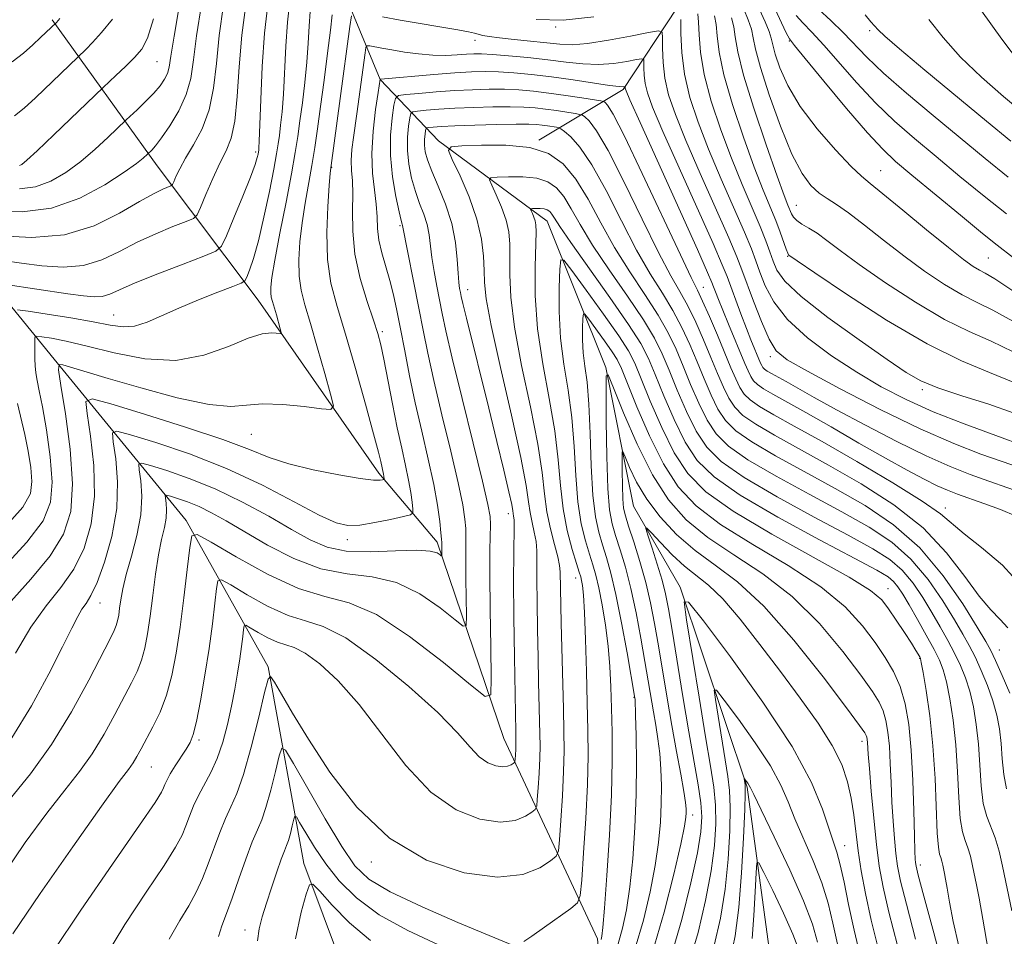
# Model space of a CAD drawing. Extents: x 2112300 to 2115200, y 314800 to 317700.
# Drawn here: x 2113236 to 2113394, y 315297 to 315444 of the extents above; entities that cross this region are included whole.
import ezdxf

# ---------------------------------------------------------------- set-up
doc = ezdxf.new("R2010")
doc.units = 0
doc.header["$MEASUREMENT"] = 0
for name, color, linetype, lineweight in [('DTM HARD BREAKLINE', 7, 'Continuous', 0), ('DTM SPOT ELEVATION', 2, 'Continuous', 13), ('INDEX CONTOUR', 41, 'Continuous', 13), ('INTERMEDIATE CONTOUR', 44, 'Continuous', 0)]:
    doc.layers.add(name, color=color, linetype=linetype, lineweight=lineweight)

msp = doc.modelspace()

# ---------------------------------------------------------------- linework, layer by layer
at = {"layer": 'DTM HARD BREAKLINE'}
for points in [[(2113236.52, 315618.59, 1107.22), (2113255.22, 315601.35, 1099.13), (2113266.55, 315572.29, 1092.1), (2113277.87, 315545.71, 1084.21), (2113283.02, 315514.75, 1073.79), (2113283.8, 315487.48, 1066.23), (2113287.63, 315468.29, 1058.34), (2113288.38, 315447.84, 1052.97), (2113294.04, 315434.24, 1047.99), (2113303.39, 315424.38, 1040.37), (2113320.83, 315411.47, 1035.19), (2113330.26, 315387.98, 1030.02), (2113334.74, 315365.69, 1026.57), (2113342.25, 315352.72, 1024.12), (2113352.98, 315320.56, 1019.8), (2113357.52, 315287.12, 1014.5), (2113357.09, 315256.75, 1010.78), (2113339.25, 315234.33, 1008.53), (2113319.56, 315210.04, 1006.54), (2113298.61, 315190.7, 1004.68), (2113283.21, 315173.87, 1001.03)], [(2113316.24, 315555.85, 1086.79), (2113317.67, 315523.63, 1077.77), (2113319.05, 315500.71, 1069.15), (2113329.69, 315482.8, 1064.18), (2113342.19, 315465.52, 1059.8), (2113341.69, 315445.69, 1053.5), (2113333.09, 315432.62, 1047.79), (2113319.51, 315424.48, 1040.1)], [(2113241.3, 315443.84, 1074.26), (2113258.17, 315420.39, 1065.24), (2113274.42, 315398.8, 1056.88), (2113293.8, 315371.02, 1052.37), (2113303.16, 315359.92, 1048.39), (2113313.89, 315328.38, 1043.02), (2113328.96, 315296.24, 1034.4), (2113330.94, 315275.8, 1027.76), (2113330.98, 315269.6, 1024.05)], [(2113223.52, 315411.5, 1064.58), (2113241.63, 315389.3, 1054.23), (2113262.86, 315363.4, 1044.41), (2113276.01, 315339.93, 1038.18), (2113281.78, 315308.35, 1032.61), (2113291.23, 315283, 1026.97), (2113303.77, 315260.14, 1020.14), (2113315.62, 315246.58, 1015.03)]]:
    msp.add_polyline3d(points, dxfattribs=at)
at = {"layer": 'DTM SPOT ELEVATION'}
for p in [(2113322.23, 315442.69, 1054), (2113372.7, 315442.06, 1071.7), (2113309.27, 315440.55, 1051.5), (2113359.75, 315440.41, 1065.9), (2113258.17, 315437.1, 1069.1), (2113274.02, 315422.61, 1060.3), (2113286.25, 315420.13, 1051.9), (2113374.45, 315419.62, 1064.9), (2113360.87, 315414.03, 1060.9), (2113297.21, 315410.76, 1046.2), (2113359.48, 315405.85, 1057.9), (2113391.74, 315405.57, 1065), (2113308.08, 315400.47, 1041.3), (2113345.97, 315400.88, 1046.8), (2113251.19, 315396.44, 1058.8), (2113294.37, 315393.74, 1049.7), (2113356.73, 315389.7, 1051.6), (2113381.12, 315384.45, 1055.7), (2113273.31, 315377.26, 1053), (2113384.84, 315365.43, 1046.5), (2113314.59, 315364.49, 1042.6), (2113288.75, 315360.35, 1049.5), (2113325.41, 315354.17, 1036.7), (2113375.61, 315352.45, 1034.7), (2113248.99, 315350.16, 1049.3), (2113393.52, 315342.62, 1042.9), (2113380.69, 315341.3, 1033.9), (2113334.81, 315335, 1032.1), (2113264.9, 315328.18, 1041.7), (2113371.46, 315327.92, 1027.5), (2113257.26, 315323.82, 1043.1), (2113344.22, 315316.1, 1027.5), (2113368.64, 315311.17, 1024.7), (2113292.6, 315308.56, 1037.6), (2113380.82, 315308.1, 1032.5), (2113272.3, 315297.63, 1034.7)]:
    msp.add_point(p, dxfattribs=at)
at = {"layer": 'INDEX CONTOUR', "flags": 128}
for points, elevation in [([(2113233.852, 315401.324), (2113243.814, 315399.823), (2113246.33, 315399.468), (2113248.076, 315399.318), (2113249.369, 315399.409), (2113250.565, 315399.779), (2113252.149, 315400.483), (2113254.648, 315401.577), (2113258.32, 315403.051), (2113262.364, 315404.604), (2113265.711, 315405.865), (2113267.607, 315406.648), (2113268.539, 315407.496), (2113269.305, 315409.135), (2113270.504, 315412.015), (2113271.929, 315415.475), (2113273.172, 315418.577), (2113273.925, 315420.602), (2113274.273, 315421.702), (2113274.398, 315422.25), (2113274.517, 315422.956), (2113274.547, 315423.278), (2113274.6, 315424.322), (2113274.843, 315431.02), (2113275.08, 315436.33), (2113275.434, 315441.675), (2113275.953, 315446.28)], 1060), ([(2113364.459, 315445.552), (2113366.422, 315443.731), (2113368.42, 315441.786), (2113372.233, 315437.816), (2113374.907, 315435.265), (2113378.584, 315432.046), (2113382.882, 315428.432), (2113391.23, 315421.534), (2113394.926, 315418.553)], 1070), ([(2113236.066, 315420.426), (2113236.459, 315420.61), (2113237.262, 315421.265), (2113238.901, 315422.783), (2113241.582, 315425.342), (2113249.487, 315432.964), (2113251.524, 315434.856), (2113253.084, 315436.326), (2113254.574, 315437.781), (2113255.726, 315439.094), (2113256.655, 315440.884), (2113257.576, 315443.961)], 1070), ([(2113350.472, 315444.14), (2113350.847, 315442.715), (2113351.084, 315441.069), (2113351.478, 315438.683), (2113352.396, 315434.953), (2113354.049, 315429.611), (2113356.037, 315423.73), (2113357.806, 315418.715), (2113358.936, 315415.614), (2113359.536, 315414.047), (2113360.095, 315412.677), (2113360.42, 315412.118), (2113360.95, 315411.579), (2113361.782, 315411.029), (2113362.892, 315410.383), (2113364.226, 315409.545), (2113365.804, 315408.402), (2113367.939, 315406.793), (2113371.015, 315404.544), (2113375.234, 315401.609), (2113380.043, 315398.462), (2113384.708, 315395.706), (2113388.685, 315393.747), (2113392.212, 315392.206), (2113395.715, 315390.509)], 1060), ([(2113234.853, 315328.523), (2113237.979, 315333.655), (2113240.761, 315338.779), (2113242.971, 315343.12), (2113244.462, 315346.104), (2113245.419, 315347.969), (2113246.11, 315349.152), (2113246.774, 315350.108), (2113247.545, 315351.358), (2113248.527, 315353.443), (2113249.746, 315356.723), (2113250.922, 315360.856), (2113251.696, 315365.323), (2113251.824, 315369.623), (2113251.522, 315373.334), (2113251.119, 315376.053), (2113250.993, 315377.489), (2113251.72, 315377.783), (2113253.922, 315377.189), (2113257.989, 315375.929), (2113263.383, 315374.098), (2113269.327, 315371.765), (2113275.104, 315369.064), (2113280.223, 315366.409), (2113284.245, 315364.281), (2113286.932, 315363.046), (2113288.845, 315362.587), (2113290.74, 315362.669), (2113293.146, 315363.065), (2113295.686, 315363.585), (2113297.75, 315364.043), (2113298.889, 315364.333), (2113299.287, 315364.645), (2113299.285, 315365.248), (2113299.162, 315366.351), (2113298.945, 315367.933), (2113298.601, 315369.913), (2113298.106, 315372.244), (2113297.482, 315375.008), (2113296.763, 315378.321), (2113295.99, 315382.172), (2113294.603, 315389.338), (2113294.114, 315391.621), (2113293.623, 315393.445), (2113292.925, 315395.583), (2113291.909, 315398.607), (2113290.816, 315402.279), (2113289.974, 315406.163), (2113289.617, 315409.863), (2113289.588, 315413.164), (2113289.631, 315415.894), (2113289.558, 315417.966), (2113289.429, 315419.63), (2113289.373, 315421.219), (2113289.482, 315422.993), (2113289.715, 315424.909), (2113290.27, 315428.744), (2113291.591, 315438.499), (2113291.728, 315439.36), (2113291.922, 315439.651), (2113292.337, 315439.62), (2113294.302, 315439.258), (2113295.916, 315438.977), (2113297.938, 315438.648), (2113300.192, 315438.341), (2113302.461, 315438.142), (2113304.556, 315438.109), (2113306.384, 315438.187), (2113307.882, 315438.295), (2113309.068, 315438.364), (2113310.311, 315438.359), (2113312.066, 315438.26), (2113314.638, 315438.053), (2113317.74, 315437.759), (2113320.939, 315437.407), (2113323.886, 315437.038), (2113326.585, 315436.752), (2113329.128, 315436.657), (2113331.55, 315436.821), (2113333.663, 315437.131), (2113335.221, 315437.433), (2113336.063, 315437.58), (2113336.37, 315437.467), (2113336.406, 315436.994), (2113336.399, 315436.107), (2113336.442, 315434.917), (2113336.594, 315433.575), (2113336.957, 315432.076), (2113337.807, 315429.784), (2113339.464, 315425.897), (2113342.065, 315420.031), (2113347.507, 315407.876), (2113348.993, 315404.491), (2113349.762, 315402.616), (2113351.986, 315396.593), (2113352.867, 315394.265), (2113353.595, 315392.406), (2113355.132, 315388.688), (2113355.325, 315388.297), (2113355.525, 315387.993), (2113355.802, 315387.721), (2113356.232, 315387.421), (2113356.893, 315387.035), (2113359.251, 315385.721), (2113361.146, 315384.644), (2113363.768, 315383.168), (2113367.355, 315381.197), (2113371.982, 315378.724), (2113377.044, 315376.101), (2113381.774, 315373.774), (2113385.607, 315372.066), (2113388.798, 315370.819), (2113391.803, 315369.755), (2113397.949, 315367.614)], 1050), ([(2113249.729, 315293.11), (2113253.019, 315298.518), (2113256.436, 315303.708), (2113259.311, 315308.005), (2113261.151, 315310.937), (2113262.184, 315312.867), (2113262.813, 315314.372), (2113263.388, 315315.918), (2113264.033, 315317.565), (2113264.815, 315319.27), (2113266.818, 315322.937), (2113267.832, 315325.165), (2113268.72, 315327.795), (2113269.477, 315330.672), (2113270.118, 315333.582), (2113270.657, 315336.341), (2113271.105, 315338.884), (2113271.464, 315341.176), (2113271.741, 315343.173), (2113271.942, 315344.787), (2113272.072, 315345.923), (2113272.176, 315346.508), (2113272.456, 315346.578), (2113273.15, 315346.191), (2113274.403, 315345.443), (2113275.978, 315344.572), (2113277.542, 315343.855), (2113278.877, 315343.446), (2113280.227, 315343.019), (2113281.952, 315342.129), (2113284.326, 315340.39), (2113287.277, 315337.661), (2113290.649, 315333.863), (2113294.301, 315329.084), (2113298.159, 315324.085), (2113302.166, 315319.799), (2113306.221, 315316.947), (2113310.038, 315315.44), (2113313.289, 315314.98), (2113315.719, 315315.257), (2113317.384, 315315.912), (2113318.414, 315316.576), (2113318.95, 315317.013), (2113319.172, 315317.538), (2113319.273, 315318.598), (2113319.403, 315320.486), (2113319.552, 315322.859), (2113319.67, 315325.216), (2113319.716, 315327.206), (2113319.702, 315329.085), (2113319.488, 315337.472), (2113319.397, 315341.47), (2113319.31, 315345.893), (2113319.242, 315350.251), (2113319.211, 315353.97), (2113319.219, 315356.64), (2113319.199, 315358.521), (2113319.07, 315360.041), (2113318.782, 315361.552), (2113318.42, 315363.103), (2113318.103, 315364.671), (2113317.877, 315366.388), (2113317.494, 315369.027), (2113316.635, 315373.516), (2113315.123, 315380.316), (2113313.352, 315388.01), (2113311.861, 315394.713), (2113311.05, 315399.039), (2113310.764, 315401.615), (2113310.72, 315403.572), (2113310.643, 315405.844), (2113310.326, 315408.6), (2113309.578, 315411.818), (2113308.313, 315415.378), (2113306.85, 315418.776), (2113305.615, 315421.408), (2113305.018, 315422.855), (2113305.408, 315423.419), (2113307.119, 315423.584), (2113310.284, 315423.714), (2113314.221, 315423.699), (2113318.049, 315423.31), (2113321.086, 315422.342), (2113323.452, 315420.683), (2113325.471, 315418.246), (2113327.426, 315415.011), (2113329.462, 315411.239), (2113331.683, 315407.254), (2113334.127, 315403.352), (2113336.564, 315399.693), (2113338.694, 315396.411), (2113340.307, 315393.563), (2113341.558, 315390.932), (2113342.691, 315388.221), (2113343.904, 315385.246), (2113345.202, 315382.236), (2113346.546, 315379.526), (2113347.993, 315377.327), (2113350, 315375.349), (2113353.116, 315373.177), (2113357.66, 315370.526), (2113362.98, 315367.62), (2113368.188, 315364.816), (2113372.584, 315362.346), (2113376.214, 315359.942), (2113379.316, 315357.225), (2113382.07, 315353.957), (2113384.435, 315350.528), (2113386.315, 315347.477), (2113387.669, 315345.179), (2113388.685, 315343.344), (2113389.604, 315341.507), (2113390.607, 315339.326), (2113391.616, 315336.908), (2113392.493, 315334.47), (2113393.13, 315332.174), (2113393.55, 315329.938), (2113393.814, 315327.622), (2113393.99, 315325.141), (2113394.215, 315322.642), (2113394.64, 315320.332)], 1040), ([(2113335.01, 315294.749), (2113336.318, 315299.238), (2113337.406, 315303.758), (2113338.229, 315307.987), (2113338.763, 315311.685), (2113339.06, 315314.943), (2113339.189, 315317.931), (2113339.209, 315320.786), (2113339.129, 315323.496), (2113338.945, 315326.017), (2113338.661, 315328.327), (2113338.308, 315330.516), (2113337.92, 315332.696), (2113336.559, 315340.764), (2113335.908, 315344.535), (2113335.148, 315348.596), (2113334.311, 315352.507), (2113333.436, 315355.902), (2113332.592, 315358.725), (2113331.855, 315360.998), (2113331.284, 315362.885), (2113330.873, 315365.116), (2113330.597, 315368.562), (2113330.432, 315373.694), (2113330.347, 315379.387), (2113330.31, 315384.115), (2113330.339, 315386.627), (2113330.656, 315386.781), (2113331.531, 315384.706), (2113333.145, 315380.694), (2113335.317, 315375.674), (2113337.775, 315370.734), (2113340.34, 315366.719), (2113343.205, 315363.494), (2113346.656, 315360.68), (2113350.863, 315357.909), (2113355.527, 315354.86), (2113360.235, 315351.225), (2113364.601, 315346.873), (2113368.352, 315342.399), (2113371.243, 315338.578), (2113373.123, 315335.963), (2113374.22, 315334.229), (2113374.854, 315332.825), (2113375.297, 315331.282), (2113375.62, 315329.424), (2113375.842, 315327.144), (2113375.989, 315324.395), (2113376.106, 315321.336), (2113376.24, 315318.175), (2113376.428, 315315.115), (2113376.656, 315312.315), (2113376.898, 315309.922), (2113377.169, 315307.907), (2113377.656, 315305.509), (2113378.583, 315301.785), (2113380.061, 315296.168)], 1030), ([(2113350.331, 315293.082), (2113351.063, 315296.709), (2113351.66, 315301.268), (2113352.104, 315306.833), (2113352.412, 315312.47), (2113352.598, 315316.992), (2113352.683, 315319.544), (2113352.695, 315320.595), (2113352.662, 315320.945), (2113352.499, 315321.979), (2113352.534, 315321.977), (2113353.1, 315321.21), (2113353.324, 315320.872), (2113353.533, 315320.475), (2113354.042, 315319.409), (2113355.242, 315316.924), (2113357.345, 315312.6), (2113359.844, 315307.332), (2113362.054, 315302.343), (2113363.465, 315298.558), (2113364.272, 315295.698)], 1020)]:
    msp.add_lwpolyline(points, dxfattribs=dict(at, elevation=elevation))
at = {"layer": 'INTERMEDIATE CONTOUR', "flags": 128}
for points, elevation in [([(2113354.789, 315451.372), (2113358.526, 315443.33), (2113359.268, 315441.759), (2113359.781, 315440.787), (2113360.583, 315439.697), (2113362.307, 315437.602), (2113365.328, 315433.958), (2113368.979, 315429.593), (2113372.335, 315425.675), (2113374.769, 315423.025), (2113376.851, 315421.068), (2113379.452, 315418.88), (2113387.247, 315412.427), (2113390.827, 315409.498), (2113393.179, 315407.626), (2113395.801, 315405.585)], 1066), ([(2113231.997, 315413.115), (2113236.48, 315412.985), (2113241.208, 315413.572), (2113245.766, 315415.166), (2113249.784, 315417.305), (2113252.899, 315419.339), (2113254.871, 315420.756), (2113255.93, 315421.599), (2113257.318, 315422.912), (2113257.911, 315423.596), (2113258.864, 315424.847), (2113260.204, 315426.792), (2113261.653, 315429.21), (2113262.86, 315431.804), (2113263.584, 315434.406), (2113264.034, 315437.385), (2113264.534, 315441.247), (2113265.338, 315446.273)], 1066), ([(2113233.02, 315409.123), (2113238.058, 315408.858), (2113243.305, 315409.307), (2113248.08, 315410.759), (2113252.138, 315412.753), (2113255.344, 315414.637), (2113257.615, 315415.901), (2113259.089, 315416.606), (2113260.405, 315417.141), (2113260.635, 315417.365), (2113260.842, 315417.814), (2113261.203, 315418.651), (2113261.815, 315419.915), (2113262.755, 315421.613), (2113264.034, 315423.755), (2113265.403, 315426.341), (2113266.549, 315429.375), (2113267.255, 315432.864), (2113267.701, 315436.829), (2113268.165, 315441.305), (2113268.875, 315446.25)], 1064), ([(2113233.464, 315405.15), (2113236.399, 315404.722), (2113239.675, 315404.294), (2113243.067, 315404.088), (2113246.338, 315404.358), (2113249.322, 315405.269), (2113252.144, 315406.618), (2113254.996, 315408.107), (2113257.968, 315409.476), (2113260.726, 315410.605), (2113262.833, 315411.409), (2113264.009, 315411.901), (2113264.61, 315412.485), (2113265.151, 315413.66), (2113266.026, 315415.744), (2113267.141, 315418.323), (2113268.281, 315420.803), (2113269.267, 315422.804), (2113270.057, 315424.818), (2113270.644, 315427.552), (2113271.047, 315431.5), (2113271.383, 315436.296), (2113271.795, 315441.363), (2113272.413, 315446.228)], 1062), ([(2113235.749, 315397.245), (2113237.447, 315397.02), (2113240.516, 315396.551), (2113244.296, 315395.948), (2113247.89, 315395.324), (2113250.621, 315394.795), (2113252.7, 315394.513), (2113254.558, 315394.632), (2113256.574, 315395.256), (2113258.906, 315396.276), (2113261.66, 315397.53), (2113264.825, 315398.852), (2113267.919, 315400.063), (2113270.347, 315400.981), (2113271.694, 315401.512), (2113272.273, 315401.908), (2113272.584, 315402.51), (2113273.032, 315403.634), (2113273.671, 315405.508), (2113274.461, 315408.336), (2113275.35, 315412.147), (2113276.216, 315416.268), (2113276.921, 315419.851), (2113277.369, 315422.283), (2113277.633, 315423.898), (2113277.823, 315425.265), (2113278.032, 315426.891), (2113278.257, 315429.036), (2113278.471, 315431.897), (2113278.859, 315439.572), (2113279.118, 315443.429), (2113279.502, 315446.752)], 1058), ([(2113236.085, 315416.685), (2113238.637, 315416.999), (2113241.112, 315417.888), (2113243.523, 315419.285), (2113245.9, 315421.061), (2113248.227, 315423.05), (2113250.289, 315424.948), (2113253.219, 315427.759), (2113254.964, 315429.381), (2113256.324, 315430.687), (2113257.641, 315432.034), (2113258.662, 315433.229), (2113259.377, 315434.274), (2113259.834, 315435.221), (2113260.109, 315436.242), (2113260.393, 315437.977), (2113260.904, 315441.19), (2113261.8, 315446.295)], 1068), ([(2113352.464, 315445.509), (2113353.177, 315443.824), (2113353.675, 315442.344), (2113353.974, 315440.943), (2113354.344, 315439.087), (2113355.121, 315436.14), (2113356.527, 315431.755), (2113358.33, 315426.76), (2113360.185, 315422.272), (2113361.818, 315419.15), (2113363.245, 315417.209), (2113364.548, 315416.003), (2113365.841, 315415.105), (2113367.339, 315414.157), (2113369.284, 315412.819), (2113371.844, 315410.856), (2113374.877, 315408.454), (2113378.166, 315405.904), (2113381.498, 315403.475), (2113384.679, 315401.34), (2113387.521, 315399.651), (2113389.965, 315398.434), (2113392.487, 315397.216), (2113395.695, 315395.401)], 1062), ([(2113354.999, 315445.482), (2113355.881, 315443.509), (2113356.502, 315441.973), (2113356.851, 315440.853), (2113357.106, 315439.788), (2113357.495, 315438.329), (2113358.237, 315436.132), (2113359.516, 315433.269), (2113361.508, 315429.916), (2113364.248, 315426.31), (2113367.206, 315422.921), (2113369.713, 315420.281), (2113371.357, 315418.687), (2113372.755, 315417.512), (2113374.781, 315415.895), (2113378.015, 315413.252), (2113381.833, 315410.107), (2113385.318, 315407.264), (2113387.764, 315405.341), (2113389.316, 315404.219), (2113390.334, 315403.597), (2113391.245, 315403.121), (2113392.764, 315402.226), (2113395.675, 315400.293)], 1064), ([(2113233.09, 315355.396), (2113237.266, 315359.912), (2113239.865, 315363.383), (2113241.063, 315366.343), (2113241.304, 315369.586), (2113240.993, 315373.64), (2113240.397, 315377.949), (2113239.75, 315381.69), (2113239.241, 315384.254), (2113238.891, 315385.901), (2113238.679, 315387.106), (2113238.579, 315388.255), (2113238.552, 315389.384), (2113238.556, 315390.444), (2113238.54, 315392.685), (2113238.577, 315392.968), (2113238.869, 315393.03), (2113239.666, 315392.925), (2113241.195, 315392.678), (2113243.588, 315392.212), (2113246.955, 315391.424), (2113251.299, 315390.319), (2113256.208, 315389.359), (2113261.163, 315389.117), (2113265.708, 315389.954), (2113269.634, 315391.383), (2113272.791, 315392.703), (2113275.08, 315393.381), (2113276.607, 315393.539), (2113277.994, 315393.436), (2113278.111, 315393.62), (2113277.979, 315394.18), (2113277.34, 315396.452), (2113276.719, 315398.565), (2113276.53, 315399.289), (2113276.428, 315399.982), (2113276.429, 315400.87), (2113276.62, 315402.438), (2113277.103, 315405.234), (2113277.924, 315409.533), (2113278.896, 315414.518), (2113279.774, 315419.101), (2113280.379, 315422.488), (2113280.785, 315425.079), (2113281.13, 315427.574), (2113281.517, 315430.505), (2113281.914, 315433.75), (2113282.249, 315437.023), (2113282.477, 315440.076), (2113282.639, 315442.815), (2113282.8, 315445.183)], 1056), ([(2113234.24, 315349.917), (2113237.888, 315354.006), (2113241.019, 315357.755), (2113243.153, 315361.205), (2113244.294, 315364.849), (2113244.582, 315369.298), (2113244.187, 315374.845), (2113243.441, 315380.538), (2113242.717, 315385.108), (2113242.335, 315387.621), (2113242.417, 315388.479), (2113243.032, 315388.419), (2113250.307, 315386.242), (2113255.573, 315384.703), (2113261.403, 315383.129), (2113266.523, 315382.021), (2113270.038, 315381.721), (2113272.569, 315381.92), (2113275.114, 315382.146), (2113278.364, 315382.041), (2113281.8, 315381.706), (2113284.596, 315381.352), (2113286.117, 315381.244), (2113286.498, 315381.847), (2113286.067, 315383.679), (2113285.137, 315387.008), (2113283.977, 315391.114), (2113282.842, 315395.028), (2113281.943, 315398.029), (2113281.326, 315400.399), (2113280.991, 315402.668), (2113280.931, 315405.255), (2113281.106, 315408.147), (2113281.467, 315411.219), (2113281.961, 315414.354), (2113283.05, 315420.45), (2113283.514, 315423.314), (2113283.953, 315426.338), (2113284.436, 315429.882), (2113285.003, 315434.118), (2113285.571, 315438.464), (2113286.028, 315442.149), (2113286.294, 315444.604)], 1054), ([(2113234.904, 315437.102), (2113236.69, 315438.485), (2113238.2, 315439.81), (2113239.458, 315440.96), (2113241.992, 315443.377), (2113242.562, 315444.058)], 1074), ([(2113235.256, 315428.407), (2113236.836, 315429.638), (2113238.626, 315431.307), (2113246.758, 315439.116), (2113247.823, 315440.192), (2113249.258, 315441.767), (2113251.026, 315443.923)], 1072), ([(2113235.422, 315342.118), (2113237.88, 315346.271), (2113240.354, 315349.69), (2113242.697, 315352.642), (2113244.773, 315355.599), (2113246.449, 315358.964), (2113247.607, 315362.853), (2113248.139, 315367.311), (2113248.005, 315372.234), (2113247.481, 315376.936), (2113246.918, 315380.58), (2113246.748, 315382.53), (2113247.735, 315382.93), (2113250.725, 315382.123), (2113256.141, 315380.472), (2113262.716, 315378.414), (2113268.758, 315376.405), (2113273.042, 315374.801), (2113276.206, 315373.551), (2113279.355, 315372.501), (2113283.262, 315371.541), (2113287.38, 315370.73), (2113290.831, 315370.166), (2113292.96, 315369.911), (2113294.002, 315369.876), (2113294.417, 315369.932), (2113294.595, 315369.976), (2113294.657, 315370.025), (2113294.656, 315370.119), (2113294.603, 315370.538), (2113294.549, 315370.847), (2113294.106, 315372.889), (2113293.74, 315374.393), (2113292.962, 315377.34), (2113291.658, 315382.096), (2113290.048, 315387.807), (2113288.438, 315393.313), (2113287.093, 315397.762), (2113286.113, 315401.544), (2113285.554, 315405.354), (2113285.433, 315409.641), (2113285.592, 315413.857), (2113285.831, 315417.205), (2113285.998, 315419.175), (2113286.132, 315420.4), (2113287.61, 315431.193), (2113289.155, 315442.734), (2113289.428, 315444.455)], 1052), ([(2113294.401, 315444.278), (2113297.238, 315443.779), (2113306.482, 315442.216), (2113308.204, 315441.89), (2113309.193, 315441.67), (2113310.534, 315441.326), (2113311.553, 315441.135), (2113313.174, 315440.916), (2113315.539, 315440.658), (2113322.895, 315439.897), (2113324.878, 315439.826), (2113327.363, 315440.019), (2113330.695, 315440.536), (2113334.247, 315441.202), (2113337.147, 315441.788), (2113338.753, 315442.069), (2113339.339, 315441.853), (2113339.407, 315440.952), (2113339.394, 315439.262), (2113339.476, 315436.993), (2113339.765, 315434.438), (2113340.378, 315431.758), (2113341.453, 315428.595), (2113343.133, 315424.46), (2113345.441, 315419.141), (2113350.028, 315408.796), (2113351.341, 315405.737), (2113352.155, 315403.67), (2113354.006, 315398.623), (2113355.274, 315395.365), (2113356.504, 315392.55), (2113357.653, 315390.686), (2113359.412, 315389.232), (2113362.66, 315387.38), (2113367.929, 315384.573), (2113374.37, 315381.259), (2113380.785, 315378.14), (2113386.203, 315375.763), (2113390.542, 315374.073), (2113393.942, 315372.866), (2113396.564, 315371.953)], 1052), ([(2113319.093, 315443.892), (2113323.422, 315443.775), (2113328.376, 315444.278)], 1054), ([(2113342.332, 315443.899), (2113342.356, 315441.606), (2113342.498, 315438.564), (2113342.932, 315435.076), (2113343.799, 315431.373), (2113345.099, 315427.398), (2113346.801, 315423.024), (2113348.818, 315418.252), (2113352.549, 315409.716), (2113353.67, 315407.03), (2113354.404, 315405.111), (2113355.048, 315403.31), (2113355.904, 315401.112), (2113357.277, 315398.525), (2113359.475, 315395.69), (2113362.675, 315392.751), (2113366.54, 315389.871), (2113370.602, 315387.216), (2113374.528, 315384.902), (2113378.515, 315382.838), (2113382.896, 315380.88), (2113387.851, 315378.927), (2113392.955, 315377.041), (2113397.631, 315375.326)], 1054), ([(2113345.062, 315444.771), (2113345.192, 315443.457), (2113345.272, 315441.413), (2113345.493, 315438.602), (2113346.087, 315435.035), (2113347.216, 315430.785), (2113348.745, 315426.175), (2113350.469, 315421.587), (2113352.194, 315417.363), (2113355.07, 315410.636), (2113356, 315408.324), (2113356.653, 315406.551), (2113357.169, 315405.073), (2113357.774, 315403.622), (2113359.047, 315401.848), (2113361.657, 315399.381), (2113365.947, 315396.038), (2113370.973, 315392.408), (2113375.465, 315389.264), (2113378.546, 315387.169), (2113380.908, 315385.826), (2113383.634, 315384.722), (2113387.474, 315383.456), (2113391.826, 315382.072), (2113395.755, 315380.725)], 1056), ([(2113347.767, 315444.456), (2113348.02, 315443.086), (2113348.178, 315441.241), (2113348.486, 315438.642), (2113349.243, 315434.994), (2113350.632, 315430.198), (2113352.391, 315424.953), (2113354.138, 315420.151), (2113355.569, 315416.475), (2113357.579, 315411.594), (2113358.302, 315409.703), (2113359.267, 315406.977), (2113359.506, 315406.35), (2113359.632, 315406.098), (2113359.706, 315406.026), (2113361.019, 315405.123), (2113363.863, 315403.184), (2113368.967, 315399.744), (2113375.406, 315395.584), (2113381.895, 315391.76), (2113387.405, 315389.059), (2113391.934, 315387.196), (2113395.734, 315385.617)], 1058), ([(2113360.864, 315444.542), (2113361.942, 315443.322), (2113363.389, 315441.814), (2113365.313, 315439.74), (2113370.604, 315433.706), (2113373.621, 315430.471), (2113376.676, 315427.535), (2113379.866, 315424.75), (2113383.346, 315421.852), (2113387.183, 315418.68), (2113391.087, 315415.49), (2113394.68, 315412.641)], 1068), ([(2113371.951, 315444.65), (2113372.874, 315443.508), (2113374.041, 315442.212), (2113375.087, 315441.22), (2113377.472, 315439.146), (2113381.566, 315435.711), (2113391.443, 315427.542), (2113395.369, 315424.314)], 1072), ([(2113382.165, 315443.889), (2113384.488, 315440.985), (2113387.283, 315437.832), (2113390.636, 315434.593), (2113394.171, 315431.505), (2113397.391, 315428.824)], 1074), ([(2113390.655, 315445.285), (2113393.935, 315440.715), (2113397.094, 315436.519)], 1076), ([(2113234.553, 315318.725), (2113237.828, 315322.739), (2113241.212, 315327.416), (2113244.427, 315332.657), (2113247.222, 315337.762), (2113250.642, 315344.413), (2113251.304, 315345.75), (2113251.62, 315346.534), (2113251.831, 315347.308), (2113252.004, 315348.222), (2113252.164, 315349.323), (2113252.349, 315350.681), (2113252.661, 315352.438), (2113253.213, 315354.75), (2113254.053, 315357.689), (2113254.944, 315360.99), (2113255.578, 315364.301), (2113255.739, 315367.297), (2113255.574, 315369.767), (2113255.319, 315371.526), (2113255.239, 315372.448), (2113255.706, 315372.637), (2113257.12, 315372.256), (2113259.752, 315371.435), (2113263.346, 315370.184), (2113267.521, 315368.481), (2113271.896, 315366.361), (2113276.108, 315364.085), (2113279.795, 315361.972), (2113282.764, 315360.293), (2113285.483, 315359.125), (2113288.581, 315358.497), (2113292.451, 315358.382), (2113296.505, 315358.534), (2113299.915, 315358.65), (2113302.063, 315358.507), (2113303.162, 315358.196), (2113303.637, 315357.884), (2113303.849, 315357.718), (2113303.926, 315357.742), (2113303.933, 315357.979), (2113303.909, 315359.861), (2113303.879, 315360.415), (2113303.787, 315361.456), (2113303.593, 315363.257), (2113303.231, 315365.851), (2113302.627, 315369.212), (2113301.747, 315373.265), (2113300.708, 315377.735), (2113299.665, 315382.297), (2113298.746, 315386.66), (2113297.962, 315390.663), (2113297.294, 315394.177), (2113296.718, 315397.128), (2113296.171, 315399.663), (2113295.585, 315401.979), (2113294.293, 315406.41), (2113293.829, 315408.45), (2113293.619, 315410.333), (2113293.537, 315412.192), (2113293.401, 315414.198), (2113293.102, 315416.507), (2113292.784, 315419.209), (2113292.661, 315422.376), (2113292.878, 315425.962), (2113293.293, 315429.437), (2113293.698, 315432.151), (2113294.038, 315434.266), (2113294.132, 315434.271), (2113302.645, 315435.019), (2113306.03, 315435.289), (2113308.696, 315435.458), (2113310.878, 315435.514), (2113313.022, 315435.46), (2113315.493, 315435.301), (2113318.347, 315435.032), (2113321.56, 315434.649), (2113325.026, 315434.166), (2113330.892, 315433.295), (2113332.404, 315433.106), (2113333.077, 315433.059), (2113333.372, 315433.091), (2113333.402, 315433.081), (2113333.409, 315432.838), (2113333.423, 315432.711), (2113333.535, 315432.396), (2113334.161, 315430.973), (2113335.796, 315427.333), (2113344.986, 315406.956), (2113346.641, 315403.257), (2113347.334, 315401.66), (2113347.603, 315400.959), (2113347.907, 315400.138), (2113348.376, 315398.915), (2113349.064, 315397.195), (2113349.983, 315394.965), (2113352.613, 315388.64), (2113353.135, 315387.424), (2113353.569, 315386.543), (2113354.019, 315385.86), (2113354.641, 315385.246), (2113355.609, 315384.572), (2113357.097, 315383.704), (2113362.402, 315380.747), (2113366.464, 315378.43), (2113370.957, 315375.851), (2113375.212, 315373.428), (2113378.697, 315371.495), (2113381.42, 315370.049), (2113383.526, 315369.006), (2113385.199, 315368.264), (2113386.778, 315367.656), (2113391.036, 315366.161), (2113393.694, 315365.169), (2113396.218, 315364.112)], 1048), ([(2113233.533, 315306.605), (2113237.005, 315311.724), (2113240.449, 315316.423), (2113243.328, 315320.103), (2113245.698, 315323.093), (2113247.762, 315325.948), (2113249.677, 315329.071), (2113251.414, 315332.241), (2113254.072, 315337.331), (2113254.976, 315339.185), (2113255.666, 315340.956), (2113256.201, 315342.919), (2113256.641, 315345.237), (2113257.047, 315348.035), (2113257.469, 315351.341), (2113257.92, 315354.791), (2113258.403, 315357.922), (2113258.905, 315360.383), (2113259.347, 315362.273), (2113259.634, 315363.799), (2113259.706, 315365.127), (2113259.633, 315366.22), (2113259.52, 315366.999), (2113259.485, 315367.407), (2113259.691, 315367.491), (2113260.318, 315367.322), (2113261.483, 315366.959), (2113263.075, 315366.405), (2113264.925, 315365.65), (2113266.932, 315364.669), (2113269.282, 315363.367), (2113275.938, 315359.461), (2113280.145, 315357.285), (2113284.499, 315355.639), (2113288.711, 315354.847), (2113292.753, 315354.377), (2113296.661, 315353.48), (2113300.404, 315351.657), (2113303.67, 315349.399), (2113306.08, 315347.442), (2113307.384, 315346.424), (2113307.856, 315346.575), (2113307.898, 315348.026), (2113307.803, 315354.053), (2113307.775, 315357.111), (2113307.79, 315360.819), (2113307.763, 315362.122), (2113307.64, 315363.652), (2113307.287, 315365.925), (2113306.553, 315369.47), (2113305.361, 315374.556), (2113303.951, 315380.383), (2113302.639, 315385.889), (2113301.657, 315390.294), (2113300.911, 315393.956), (2113300.218, 315397.521), (2113297.605, 315410.776), (2113297.543, 315410.991), (2113297.385, 315411.601), (2113297.058, 315412.998), (2113296.538, 315415.433), (2113295.998, 315418.593), (2113295.664, 315422.019), (2113295.689, 315425.282), (2113295.946, 315428.072), (2113296.238, 315430.105), (2113296.471, 315431.208), (2113296.961, 315431.651), (2113298.129, 315431.814), (2113300.251, 315432.003), (2113303.031, 315432.234), (2113306.025, 315432.45), (2113308.871, 315432.602), (2113311.514, 315432.673), (2113313.978, 315432.66), (2113316.31, 315432.555), (2113318.643, 315432.356), (2113321.133, 315432.06), (2113323.833, 315431.68), (2113326.401, 315431.288), (2113329.48, 315430.792), (2113329.942, 315430.68), (2113330.166, 315430.54), (2113330.543, 315430.134), (2113331.45, 315428.65), (2113333.26, 315425.133), (2113336.137, 315419.117), (2113342.254, 315406.053), (2113344.001, 315402.418), (2113345, 315400.4), (2113345.83, 315398.654), (2113346.932, 315396.156), (2113348.204, 315393.165), (2113350.379, 315387.928), (2113351.145, 315386.144), (2113351.813, 315384.788), (2113352.512, 315383.727), (2113353.48, 315382.772), (2113354.986, 315381.724), (2113357.281, 315380.384), (2113360.567, 315378.564), (2113365.029, 315376.079), (2113370.623, 315372.88), (2113376.389, 315369.478), (2113381.138, 315366.523), (2113384.067, 315364.458), (2113387.844, 315361.283), (2113390.665, 315359.096), (2113394.045, 315356.22), (2113397.344, 315352.614)], 1046), ([(2113234.984, 315297.015), (2113239.392, 315303.514), (2113244.63, 315311.029), (2113249.235, 315317.524), (2113252.104, 315321.481), (2113253.568, 315323.446), (2113254.312, 315324.48), (2113254.927, 315325.485), (2113255.606, 315326.72), (2113257.502, 315330.249), (2113258.647, 315332.621), (2113259.711, 315335.376), (2113260.569, 315338.515), (2113261.264, 315342.122), (2113261.881, 315346.304), (2113262.479, 315351.008), (2113263.015, 315355.551), (2113263.416, 315359.094), (2113263.75, 315360.967), (2113264.643, 315361.189), (2113266.865, 315359.951), (2113270.873, 315357.558), (2113275.909, 315354.776), (2113280.909, 315352.482), (2113285.117, 315351.224), (2113289.018, 315350.209), (2113293.406, 315348.311), (2113298.744, 315344.808), (2113304.178, 315340.603), (2113308.524, 315337.001), (2113310.92, 315335.132), (2113311.785, 315335.409), (2113311.862, 315338.073), (2113311.778, 315343.066), (2113311.688, 315349.143), (2113311.637, 315354.761), (2113311.652, 315358.724), (2113311.739, 315362.788), (2113311.687, 315364.048), (2113311.344, 315365.998), (2113310.478, 315369.729), (2113308.975, 315375.847), (2113307.194, 315383.031), (2113305.612, 315389.48), (2113304.586, 315393.85), (2113303.986, 315396.631), (2113303.122, 315401.038), (2113302.684, 315403.395), (2113302.328, 315405.628), (2113301.882, 315409.307), (2113301.559, 315410.941), (2113301.029, 315412.593), (2113300.366, 315414.341), (2113299.682, 315416.257), (2113299.083, 315418.379), (2113298.638, 315420.62), (2113298.409, 315422.857), (2113298.424, 315424.962), (2113298.591, 315426.761), (2113298.779, 315428.071), (2113298.929, 315428.783), (2113299.245, 315429.068), (2113299.997, 315429.173), (2113301.401, 315429.295), (2113303.437, 315429.453), (2113306.029, 315429.612), (2113309.048, 315429.745), (2113312.15, 315429.833), (2113314.935, 315429.859), (2113317.123, 315429.809), (2113318.903, 315429.685), (2113320.583, 315429.49), (2113322.368, 315429.239), (2113325.376, 315428.771), (2113326.113, 315428.642), (2113326.508, 315428.498), (2113326.898, 315428.217), (2113327.594, 315427.582), (2113328.789, 315426.016), (2113330.652, 315422.846), (2113333.231, 315417.751), (2113336.103, 315411.81), (2113338.73, 315406.454), (2113340.709, 315402.729), (2113342.188, 315400.165), (2113343.451, 315397.906), (2113344.723, 315395.291), (2113345.989, 315392.421), (2113347.172, 315389.586), (2113348.22, 315387.035), (2113349.164, 315384.841), (2113350.057, 315383.034), (2113351.006, 315381.594), (2113352.32, 315380.298), (2113354.362, 315378.875), (2113357.407, 315377.098), (2113366.082, 315372.324), (2113371.304, 315369.323), (2113376.55, 315365.94), (2113381.271, 315362.21), (2113385.045, 315358.24), (2113387.97, 315354.433), (2113390.269, 315351.269), (2113392.141, 315349.067), (2113393.661, 315347.521), (2113394.877, 315346.166)], 1044), ([(2113241.453, 315294.213), (2113245.929, 315300.844), (2113251.033, 315308.23), (2113255.361, 315314.466), (2113257.862, 315318.14), (2113258.91, 315319.795), (2113259.23, 315320.467), (2113259.448, 315321.037), (2113259.77, 315321.758), (2113260.303, 315322.738), (2113261.1, 315324.02), (2113262.859, 315326.705), (2113263.489, 315327.764), (2113263.992, 315329.049), (2113264.512, 315331.147), (2113265.153, 315334.446), (2113265.857, 315338.549), (2113266.523, 315342.858), (2113267.066, 315346.829), (2113267.473, 315350.137), (2113267.744, 315352.508), (2113267.963, 315353.737), (2113268.55, 315353.883), (2113270.007, 315353.071), (2113272.637, 315351.5), (2113275.944, 315349.674), (2113279.225, 315348.169), (2113282.027, 315347.31), (2113284.86, 315346.414), (2113288.481, 315344.545), (2113293.336, 315341.093), (2113298.635, 315336.755), (2113303.28, 315332.553), (2113306.456, 315329.305), (2113308.475, 315327.015), (2113309.93, 315325.481), (2113311.3, 315324.519), (2113312.589, 315324.01), (2113313.687, 315323.854), (2113314.508, 315323.949), (2113315.07, 315324.169), (2113315.418, 315324.393), (2113315.599, 315324.541), (2113315.674, 315324.718), (2113315.708, 315325.076), (2113315.753, 315325.736), (2113315.798, 315326.69), (2113315.826, 315327.902), (2113315.82, 315329.446), (2113315.597, 315341.463), (2113315.502, 315347.95), (2113315.455, 315353.848), (2113315.48, 315358.096), (2113315.571, 315362.512), (2113315.542, 315363.53), (2113315.472, 315364.135), (2113315.401, 315364.532), (2113315.336, 315364.98), (2113315.157, 315365.963), (2113314.713, 315368.012), (2113313.898, 315371.496), (2113312.781, 315376.123), (2113311.476, 315381.435), (2113307.872, 315395.906), (2113307.302, 315398.246), (2113307.035, 315399.411), (2113306.909, 315400.031), (2113306.793, 315400.666), (2113306.668, 315401.615), (2113306.544, 315403.117), (2113306.405, 315405.322), (2113306.114, 315408.067), (2113305.512, 315411.106), (2113304.515, 315414.194), (2113303.346, 315417.082), (2113302.306, 315419.516), (2113301.629, 315421.325), (2113301.278, 315422.646), (2113301.153, 315423.696), (2113301.161, 315424.641), (2113301.236, 315425.449), (2113301.319, 315426.037), (2113301.387, 315426.357), (2113301.529, 315426.485), (2113301.867, 315426.532), (2113302.551, 315426.589), (2113303.843, 315426.671), (2113306.033, 315426.773), (2113309.226, 315426.889), (2113312.785, 315426.993), (2113315.891, 315427.058), (2113317.935, 315427.064), (2113319.163, 315427.014), (2113320.034, 315426.921), (2113320.903, 315426.799), (2113322.368, 315426.571), (2113322.746, 315426.493), (2113323.074, 315426.317), (2113323.629, 315425.893), (2113324.644, 315425.029), (2113326.129, 315423.382), (2113328.044, 315420.56), (2113330.323, 315416.385), (2113332.782, 315411.525), (2113335.205, 315406.854), (2113337.418, 315403.04), (2113339.376, 315399.929), (2113341.073, 315397.159), (2113342.516, 315394.428), (2113343.773, 315391.676), (2113344.933, 315388.903), (2113346.062, 315386.14), (2113347.183, 315383.538), (2113348.302, 315381.28), (2113349.499, 315379.46), (2113351.159, 315377.824), (2113353.739, 315376.026), (2113357.533, 315373.812), (2113362.176, 315371.268), (2113367.135, 315368.57), (2113371.959, 315365.809), (2113376.507, 315362.737), (2113380.715, 315359.027), (2113384.493, 315354.552), (2113387.649, 315350.008), (2113389.962, 315346.294), (2113391.335, 315344.006), (2113392.147, 315342.521), (2113392.901, 315340.913), (2113393.965, 315338.51), (2113395.175, 315335.659)], 1042), ([(2113260.109, 315296.192), (2113261.84, 315299.189), (2113263.26, 315301.544), (2113264.441, 315303.734), (2113265.458, 315305.941), (2113266.396, 315308.276), (2113268.241, 315313.293), (2113269.148, 315315.537), (2113270.045, 315317.436), (2113270.997, 315319.55), (2113272.077, 315322.607), (2113273.309, 315327), (2113274.514, 315331.807), (2113275.459, 315335.776), (2113276.009, 315337.926), (2113276.414, 315338.363), (2113277.023, 315337.457), (2113278.145, 315335.503), (2113279.932, 315332.48), (2113282.5, 315328.285), (2113285.943, 315322.994), (2113290.276, 315317.386), (2113295.495, 315312.42), (2113301.466, 315308.874), (2113307.528, 315306.808), (2113312.891, 315306.106), (2113316.931, 315306.566), (2113319.699, 315307.654), (2113321.41, 315308.758), (2113322.3, 315309.486), (2113322.671, 315310.357), (2113322.839, 315312.12), (2113323.054, 315315.258), (2113323.301, 315319.202), (2113323.496, 315323.12), (2113323.574, 315326.429), (2113323.55, 315329.552), (2113323.462, 315333.161), (2113323.101, 315346.949), (2113322.982, 315352.544), (2113322.958, 315355.183), (2113322.862, 315356.206), (2113322.569, 315357.57), (2113322.022, 315359.573), (2113321.368, 315362.072), (2113320.806, 315364.81), (2113320.448, 315367.671), (2113320.072, 315371.095), (2113319.37, 315375.661), (2113318.159, 315381.669), (2113316.754, 315388.301), (2113315.594, 315394.459), (2113315.001, 315399.287), (2113314.844, 315402.892), (2113314.873, 315405.625), (2113314.863, 315407.818), (2113314.692, 315409.748), (2113314.257, 315411.673), (2113313.517, 315413.753), (2113312.663, 315415.738), (2113311.941, 315417.276), (2113311.593, 315418.121), (2113311.82, 315418.451), (2113312.82, 315418.547), (2113314.669, 315418.622), (2113316.969, 315418.614), (2113319.205, 315418.387), (2113320.979, 315417.821), (2113322.362, 315416.852), (2113323.541, 315415.428), (2113324.72, 315413.489), (2113326.166, 315410.934), (2113328.159, 315407.655), (2113330.836, 315403.663), (2113333.752, 315399.458), (2113336.315, 315395.664), (2113338.099, 315392.701), (2113339.343, 315390.187), (2113340.451, 315387.539), (2113341.746, 315384.351), (2113343.221, 315380.933), (2113344.79, 315377.772), (2113346.487, 315375.194), (2113348.838, 315372.875), (2113352.493, 315370.329), (2113357.786, 315367.239), (2113363.784, 315363.972), (2113369.241, 315361.062), (2113373.208, 315358.881), (2113375.922, 315357.149), (2113377.918, 315355.423), (2113379.647, 315353.363), (2113381.221, 315351.047), (2113382.666, 315348.66), (2113384.003, 315346.353), (2113385.223, 315344.164), (2113386.309, 315342.101), (2113387.25, 315340.142), (2113388.057, 315338.156), (2113388.748, 315335.979), (2113389.335, 315333.481), (2113389.808, 315330.647), (2113390.155, 315327.49), (2113390.603, 315320.781), (2113390.939, 315317.951), (2113391.48, 315315.855), (2113392.846, 315312.434), (2113393.466, 315310.3), (2113394.016, 315307.898), (2113395.527, 315300.704)], 1038), ([(2113317.082, 315295.774), (2113318.387, 315296.655), (2113320.431, 315298.094), (2113324.645, 315301.114), (2113325.722, 315302.009), (2113326.177, 315303.183), (2113326.404, 315305.642), (2113326.706, 315310.03), (2113327.051, 315315.546), (2113327.323, 315321.024), (2113327.433, 315325.616), (2113327.407, 315329.734), (2113327.301, 315334.104), (2113327.161, 315339.178), (2113327.005, 315344.322), (2113326.841, 315348.623), (2113326.677, 315351.407), (2113326.521, 315352.95), (2113326.381, 315353.763), (2113326.242, 315354.341), (2113326.011, 315355.113), (2113325.575, 315356.49), (2113324.876, 315358.768), (2113324.077, 315361.791), (2113323.402, 315365.287), (2113322.988, 315369.054), (2113322.646, 315373.176), (2113322.105, 315377.807), (2113321.196, 315383.023), (2113320.156, 315388.592), (2113319.326, 315394.205), (2113318.954, 315399.533), (2113318.924, 315404.169), (2113319.084, 315409.793), (2113319.057, 315410.895), (2113318.935, 315411.529), (2113318.722, 315412.128), (2113318.476, 315412.7), (2113318.268, 315413.144), (2113318.167, 315413.387), (2113318.233, 315413.482), (2113318.521, 315413.51), (2113319.054, 315413.532), (2113319.717, 315413.529), (2113320.362, 315413.464), (2113320.873, 315413.301), (2113321.272, 315413.021), (2113321.611, 315412.611), (2113322.013, 315411.966), (2113322.87, 315410.63), (2113324.635, 315408.055), (2113330.94, 315399.222), (2113333.936, 315394.916), (2113335.891, 315391.837), (2113337.127, 315389.442), (2113338.211, 315386.857), (2113339.589, 315383.456), (2113341.24, 315379.63), (2113343.034, 315376.017), (2113344.98, 315373.061), (2113347.678, 315370.4), (2113351.87, 315367.48), (2113357.912, 315363.953), (2113364.588, 315360.324), (2113370.295, 315357.308), (2113373.832, 315355.418), (2113375.629, 315354.356), (2113376.519, 315353.621), (2113377.224, 315352.768), (2113378.006, 315351.567), (2113379.018, 315349.842), (2113380.338, 315347.526), (2113381.761, 315344.986), (2113383.013, 315342.695), (2113383.892, 315340.959), (2113384.498, 315339.404), (2113385.003, 315337.488), (2113385.54, 315334.787), (2113386.066, 315331.354), (2113386.496, 315327.359), (2113386.781, 315323.042), (2113386.991, 315318.919), (2113387.237, 315315.571), (2113387.597, 315313.391), (2113388.031, 315312.009), (2113388.473, 315310.859), (2113388.868, 315309.5), (2113389.218, 315307.971), (2113389.865, 315304.889), (2113390.278, 315302.783), (2113390.884, 315299.404), (2113391.732, 315294.389)], 1036), ([(2113329.51, 315296.104), (2113329.639, 315296.655), (2113329.807, 315298.06), (2113330.072, 315301.144), (2113330.457, 315306.384), (2113330.868, 315312.876), (2113331.181, 315319.369), (2113331.302, 315324.868), (2113331.279, 315329.402), (2113331.188, 315333.259), (2113331.084, 315336.708), (2113330.927, 315339.966), (2113330.651, 315343.23), (2113330.216, 315346.611), (2113329.688, 315349.85), (2113329.154, 315352.599), (2113328.678, 315354.641), (2113328.21, 315356.289), (2113327.669, 315357.991), (2113327.012, 315360.141), (2113326.342, 315362.902), (2113325.8, 315366.387), (2113325.469, 315370.621), (2113325.213, 315375.28), (2113324.841, 315379.952), (2113324.231, 315384.329), (2113323.543, 315388.509), (2113323.007, 315392.693), (2113322.789, 315396.952), (2113322.805, 315400.84), (2113322.906, 315403.784), (2113323.04, 315405.295), (2113323.54, 315405.237), (2113324.831, 315403.559), (2113327.144, 315400.389), (2113329.907, 315396.561), (2113332.348, 315393.087), (2113333.917, 315390.653), (2113334.941, 315388.658), (2113335.97, 315386.174), (2113337.43, 315382.562), (2113339.259, 315378.327), (2113341.277, 315374.264), (2113343.455, 315370.937), (2113346.369, 315368.003), (2113350.749, 315364.891), (2113356.932, 315361.235), (2113369.379, 315354.325), (2113372.83, 315352.187), (2113374.608, 315350.689), (2113375.713, 315349.237), (2113376.948, 315347.4), (2113378.257, 315345.416), (2113379.377, 315343.692), (2113380.109, 315342.538), (2113380.713, 315341.524), (2113380.83, 315341.251), (2113380.976, 315340.587), (2113381.259, 315338.998), (2113381.745, 315336.094), (2113382.323, 315332.062), (2113382.837, 315327.227), (2113383.174, 315321.993), (2113383.536, 315313.191), (2113383.714, 315310.927), (2113383.909, 315309.845), (2113384.1, 315309.282), (2113384.269, 315308.7), (2113384.419, 315308.045), (2113384.696, 315306.724), (2113384.874, 315305.821), (2113385.133, 315304.373), (2113385.524, 315302.125), (2113386.116, 315299.022), (2113386.983, 315295.058)], 1034), ([(2113332.26, 315295.427), (2113332.977, 315297.947), (2113333.607, 315300.909), (2113334.15, 315304.565), (2113334.608, 315309.062), (2113334.959, 315314.131), (2113335.164, 315319.397), (2113335.213, 315324.468), (2113335.159, 315328.88), (2113335.074, 315332.15), (2113334.979, 315334.697), (2113334.959, 315334.89), (2113333.688, 315342.172), (2113332.811, 315346.986), (2113331.908, 315351.542), (2113331.109, 315354.972), (2113330.408, 315357.47), (2113329.762, 315359.495), (2113329.149, 315361.514), (2113328.608, 315364.013), (2113328.198, 315367.489), (2113327.95, 315372.189), (2113327.779, 315377.384), (2113327.575, 315382.098), (2113327.264, 315385.604), (2113326.919, 315388.173), (2113326.651, 315390.325), (2113326.543, 315392.443), (2113326.551, 315394.378), (2113326.602, 315395.842), (2113326.668, 315396.594), (2113326.917, 315396.565), (2113327.559, 315395.731), (2113330.084, 315392.249), (2113331.299, 315390.521), (2113332.102, 315389.251), (2113332.775, 315387.846), (2113335.272, 315381.668), (2113337.279, 315377.024), (2113339.522, 315372.508), (2113341.896, 315368.831), (2113344.786, 315365.749), (2113348.703, 315362.786), (2113353.897, 315359.572), (2113359.605, 315356.177), (2113364.807, 315352.775), (2113368.718, 315349.526), (2113371.499, 315346.515), (2113373.545, 315343.81), (2113375.187, 315341.42), (2113376.519, 315339.151), (2113377.569, 315336.749), (2113378.367, 315333.972), (2113378.947, 315330.625), (2113379.347, 315326.523), (2113379.605, 315321.664), (2113379.761, 315316.773), (2113379.856, 315312.76), (2113379.927, 315310.286), (2113379.985, 315309.041), (2113380.036, 315308.464), (2113380.128, 315307.922), (2113380.493, 315306.467), (2113381.403, 315303.074), (2113382.999, 315297.184), (2113384.881, 315290.09)], 1032), ([(2113233.512, 315362.068), (2113236.579, 315365.553), (2113237.843, 315367.771), (2113238.062, 315369.654), (2113237.88, 315371.938), (2113237.483, 315374.555), (2113236.943, 315377.239), (2113235.771, 315382.215)], 1058), ([(2113337.761, 315294.071), (2113339.658, 315300.531), (2113341.204, 315306.607), (2113342.307, 315311.408), (2113342.917, 315314.307), (2113343.161, 315315.755), (2113343.215, 315316.466), (2113343.205, 315317.104), (2113343.099, 315318.113), (2113342.816, 315319.883), (2113342.308, 315322.689), (2113341.634, 315326.333), (2113340.883, 315330.5), (2113340.131, 315334.889), (2113338.742, 315343.295), (2113338.127, 315346.897), (2113337.484, 315350.207), (2113336.713, 315353.473), (2113335.763, 315356.832), (2113334.777, 315359.98), (2113333.948, 315362.501), (2113333.421, 315364.155), (2113333.143, 315365.405), (2113333.013, 315366.887), (2113332.944, 315369.027), (2113332.908, 315371.4), (2113332.893, 315373.371), (2113332.906, 315374.419), (2113333.037, 315374.483), (2113333.402, 315373.618), (2113334.107, 315371.91), (2113335.234, 315369.574), (2113336.86, 315366.853), (2113339.03, 315363.983), (2113341.654, 315361.161), (2113344.61, 315358.575), (2113347.828, 315356.246), (2113351.449, 315353.545), (2113355.663, 315349.675), (2113360.484, 315344.22), (2113365.206, 315338.283), (2113368.944, 315333.347), (2113371.06, 315330.505), (2113371.92, 315329.304), (2113372.139, 315328.901), (2113372.227, 315328.592), (2113372.293, 315328.221), (2113372.335, 315327.765), (2113372.45, 315325.898), (2113372.623, 315323.591), (2113372.928, 315319.943), (2113373.325, 315315.587), (2113373.761, 315311.38), (2113374.212, 315307.892), (2113374.82, 315304.551), (2113375.761, 315300.497), (2113377.124, 315295.153)], 1028), ([(2113340.714, 315293.27), (2113342.478, 315299.34), (2113343.938, 315305.202), (2113344.993, 315310.064), (2113345.572, 315313.404), (2113345.729, 315315.795), (2113345.547, 315318.078), (2113345.105, 315320.982), (2113343.618, 315329.478), (2113342.669, 315335.126), (2113340.924, 315345.826), (2113340.354, 315349.236), (2113339.881, 315351.636), (2113339.32, 315353.828), (2113338.549, 315356.386), (2113337.714, 315358.979), (2113337.028, 315361.05), (2113336.689, 315362.146), (2113336.841, 315362.246), (2113337.613, 315361.435), (2113339.061, 315359.862), (2113340.941, 315357.918), (2113342.938, 315356.057), (2113346.787, 315353.01), (2113349.075, 315350.811), (2113351.877, 315347.547), (2113355.043, 315343.504), (2113358.338, 315339.144), (2113361.526, 315334.874), (2113364.374, 315330.883), (2113366.648, 315327.303), (2113368.189, 315324.211), (2113369.14, 315321.453), (2113369.721, 315318.822), (2113370.128, 315316.136), (2113370.839, 315310.351), (2113371.319, 315307.14), (2113371.992, 315303.501), (2113372.94, 315299.208), (2113375.517, 315288.754)], 1026), ([(2113343.637, 315292.2), (2113345.095, 315297.254), (2113346.313, 315302.371), (2113347.215, 315307.132), (2113347.75, 315311.214), (2113347.956, 315314.686), (2113347.897, 315317.717), (2113347.619, 315320.577), (2113347.101, 315323.958), (2113346.309, 315328.653), (2113345.254, 315335.043), (2113343.253, 315347.437), (2113342.883, 315350.358), (2113343.587, 315350.317), (2113345.967, 315347.285), (2113350.292, 315341.491), (2113355.501, 315334.24), (2113360.198, 315327.106), (2113363.315, 315321.36), (2113365.09, 315317.074), (2113366.091, 315314.023), (2113367.397, 315310.161), (2113367.955, 315308.13), (2113368.56, 315305.311), (2113369.279, 315301.741), (2113370.174, 315297.598), (2113371.262, 315293.083)], 1024), ([(2113347.714, 315295.168), (2113348.688, 315299.54), (2113349.437, 315304.2), (2113349.926, 315309.024), (2113350.184, 315313.578), (2113350.248, 315317.354), (2113350.151, 315320.06), (2113349.897, 315322.276), (2113347.885, 315334.639), (2113347.691, 315336.168), (2113348.06, 315336.148), (2113349.306, 315334.559), (2113351.573, 315331.524), (2113354.301, 315327.726), (2113356.761, 315323.989), (2113358.424, 315320.917), (2113359.565, 315318.242), (2113360.667, 315315.473), (2113363.62, 315308.746), (2113365.004, 315305.237), (2113366.012, 315301.934), (2113366.775, 315298.719), (2113367.51, 315295.392)], 1022), ([(2113268.056, 315296.591), (2113268.579, 315298.331), (2113269.314, 315300.312), (2113270.244, 315302.78), (2113271.333, 315305.84), (2113272.46, 315309.043), (2113273.48, 315311.804), (2113274.295, 315313.748), (2113274.985, 315315.355), (2113275.677, 315317.317), (2113276.452, 315320.08), (2113277.209, 315323.103), (2113277.804, 315325.599), (2113278.198, 315326.868), (2113278.788, 315326.554), (2113280.079, 315324.391), (2113282.378, 315320.363), (2113285.202, 315315.489), (2113287.864, 315311.042), (2113289.963, 315307.953), (2113292.216, 315305.789), (2113295.625, 315303.775), (2113300.764, 315301.356), (2113306.522, 315298.859), (2113315.265, 315295.217)], 1036), ([(2113274.316, 315295.902), (2113274.6, 315297.851), (2113275.078, 315299.778), (2113275.741, 315301.931), (2113276.558, 315304.44), (2113277.404, 315306.962), (2113278.133, 315309.034), (2113278.639, 315310.346), (2113278.985, 315311.195), (2113279.277, 315312.027), (2113279.596, 315313.158), (2113279.906, 315314.399), (2113280.15, 315315.423), (2113280.312, 315315.943), (2113280.553, 315315.815), (2113281.082, 315314.927), (2113282.062, 315313.233), (2113283.479, 315310.934), (2113285.275, 315308.296), (2113287.447, 315305.547), (2113290.215, 315302.793), (2113293.851, 315300.101), (2113298.45, 315297.549), (2113303.385, 315295.26)], 1034), ([(2113353.796, 315296.269), (2113354.087, 315299.994), (2113354.294, 315303.787), (2113354.425, 315306.823), (2113354.535, 315308.411), (2113354.855, 315308.432), (2113355.658, 315306.897), (2113357.092, 315303.969), (2113358.805, 315300.375), (2113360.319, 315296.981), (2113361.278, 315294.45)], 1018), ([(2113280.436, 315296.204), (2113281.346, 315300.524), (2113282.154, 315303.427), (2113282.666, 315304.897), (2113283.226, 315305.008), (2113284.315, 315303.856), (2113286.298, 315301.617), (2113289.084, 315298.795), (2113292.468, 315295.974)], 1032)]:
    msp.add_lwpolyline(points, dxfattribs=dict(at, elevation=elevation))

doc.saveas('drawing.dxf')
